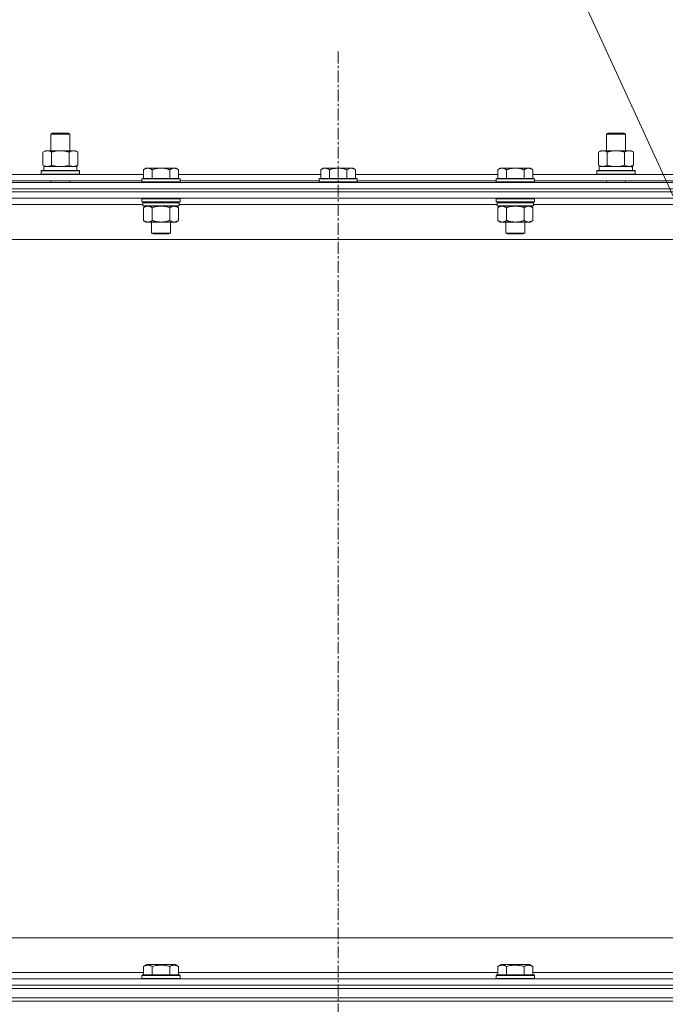
# Model space of a CAD drawing. Units: millimetres. Extents: x 0 to 24418, y -6 to 16800.
# Drawn here: x 19357 to 19764, y 14383 to 15004 of the extents above; entities that cross this region are included whole.
import ezdxf

# ---------------------------------------------------------------- set-up
doc = ezdxf.new("R2010")
doc.units = ezdxf.units.MM
doc.linetypes.add('K5LT_AXLED', pattern=[12, 7.5, -1.5, 1.5, -1.5])
doc.linetypes.add('K5LT_THIN', pattern=[0])
for name, color, linetype, true_color in [('FOR', 7, 'Continuous', 0xffffff), ('OSI', 2, 'Continuous', 0xffff00), ('R', 1, 'Continuous', 0xff0000), ('WELDING', 7, 'Continuous', 0xffffff)]:
    doc.layers.add(name, color=color, linetype=linetype, true_color=true_color)

msp = doc.modelspace()

# ---------------------------------------------------------------- linework, layer by layer
at = {"layer": 'FOR', "color": 7, "linetype": 'K5LT_THIN', "lineweight": 18}
msp.add_line((19374.8, 15752.07), (19968.54, 14457.9), dxfattribs=at)
at = {"layer": 'OSI', "color": 30, "linetype": 'K5LT_AXLED', "lineweight": 18, "true_color": 0xff8000}
msp.add_line((19558, 14983.98), (19558, 8420.48), dxfattribs=at)
at = {"layer": 'R', "color": 7, "linetype": 'K5LT_THIN', "lineweight": 18}
for p, q in [((19377, 14931.91), (19378, 14932.48)), ((19377, 14931.91), (19389, 14931.91)), ((19377, 14921.48), (19377, 14931.91)), ((19378, 14932.48), (19388, 14932.48)), ((19389, 14931.91), (19388, 14932.48)), ((19389, 14921.48), (19389, 14931.91)), ((19727, 14931.91), (19728, 14932.48)), ((19727, 14931.91), (19739, 14931.91)), ((19727, 14921.48), (19727, 14931.91)), ((19728, 14932.48), (19738, 14932.48)), ((19739, 14931.91), (19738, 14932.48)), ((19739, 14921.48), (19739, 14931.91)), ((19372.03, 14920.64), (19373.5, 14921.48)), ((19372.03, 14912.33), (19372.03, 14920.64)), ((19373.5, 14921.48), (19383, 14921.48)), ((19377.51, 14912.33), (19377.51, 14920.64)), ((19383, 14921.48), (19392.5, 14921.48)), ((19388.48, 14912.33), (19388.48, 14920.64)), ((19393.97, 14920.64), (19392.5, 14921.48)), ((19393.97, 14912.33), (19393.97, 14920.64)), ((19722.03, 14920.64), (19723.5, 14921.48)), ((19722.03, 14912.33), (19722.03, 14920.64)), ((19723.5, 14921.48), (19733, 14921.48)), ((19727.51, 14912.33), (19727.51, 14920.64)), ((19733, 14921.48), (19742.5, 14921.48)), ((19738.48, 14912.33), (19738.48, 14920.64)), ((19743.97, 14920.64), (19742.5, 14921.48)), ((19743.97, 14912.33), (19743.97, 14920.64)), ((19372.03, 14912.33), (19373.5, 14911.48)), ((19393.97, 14912.33), (19392.5, 14911.48)), ((19722.03, 14912.33), (19723.5, 14911.48)), ((19743.97, 14912.33), (19742.5, 14911.48)), ((19302.5, 14906.48), (19435.4, 14906.48)), ((19371, 14908.68), (19371.17, 14908.98)), ((19371, 14906.78), (19371, 14908.68)), ((19371, 14908.68), (19395, 14908.68)), ((19371, 14906.78), (19371.17, 14906.48)), ((19371, 14906.78), (19395, 14906.78)), ((19371.17, 14908.98), (19394.82, 14908.98)), ((19372.5, 14911.48), (19393.24, 14911.48)), ((19372.5, 14908.98), (19372.5, 14911.48)), ((19393.45, 14911.48), (19393.24, 14911.48)), ((19393.45, 14911.48), (19393.37, 14910.11)), ((19395, 14908.68), (19394.82, 14908.98)), ((19395, 14906.78), (19394.82, 14906.48)), ((19395, 14906.78), (19395, 14908.68)), ((19436.87, 14910.48), (19435.4, 14909.48)), ((19435.4, 14903.98), (19435.4, 14909.48)), ((19436.87, 14910.48), (19438.15, 14910.48)), ((19438.15, 14910.48), (19446.4, 14910.48)), ((19440.9, 14903.98), (19440.9, 14909.48)), ((19446.4, 14910.48), (19454.65, 14910.48)), ((19451.9, 14903.98), (19451.9, 14909.48)), ((19454.65, 14910.48), (19455.92, 14910.48)), ((19455.92, 14910.48), (19457.4, 14909.48)), ((19457.4, 14903.98), (19457.4, 14909.48)), ((19457.4, 14906.48), (19547, 14906.48)), ((19548.47, 14910.48), (19547, 14909.48)), ((19547, 14903.98), (19547, 14909.48)), ((19548.47, 14910.48), (19549.75, 14910.48)), ((19549.75, 14910.48), (19558, 14910.48)), ((19552.5, 14903.98), (19552.5, 14909.48)), ((19558, 14910.48), (19566.25, 14910.48)), ((19563.5, 14903.98), (19563.5, 14909.48)), ((19566.25, 14910.48), (19567.52, 14910.48)), ((19567.52, 14910.48), (19569, 14909.48)), ((19569, 14903.98), (19569, 14909.48)), ((19569, 14906.48), (19658.6, 14906.48)), ((19660.07, 14910.48), (19658.6, 14909.48)), ((19658.6, 14903.98), (19658.6, 14909.48)), ((19660.07, 14910.48), (19661.35, 14910.48)), ((19661.35, 14910.48), (19669.6, 14910.48)), ((19664.1, 14903.98), (19664.1, 14909.48)), ((19669.6, 14910.48), (19677.85, 14910.48)), ((19675.1, 14903.98), (19675.1, 14909.48)), ((19677.85, 14910.48), (19679.12, 14910.48)), ((19679.12, 14910.48), (19680.6, 14909.48)), ((19680.6, 14903.98), (19680.6, 14909.48)), ((19680.6, 14906.48), (19813.5, 14906.48)), ((19721, 14908.68), (19721.17, 14908.98)), ((19721, 14906.78), (19721, 14908.68)), ((19721, 14908.68), (19745, 14908.68)), ((19721, 14906.78), (19721.17, 14906.48)), ((19721, 14906.78), (19745, 14906.78)), ((19721.17, 14908.98), (19744.82, 14908.98)), ((19722.5, 14911.48), (19743.24, 14911.48)), ((19722.5, 14908.98), (19722.5, 14911.48)), ((19743.45, 14911.48), (19743.24, 14911.48)), ((19743.45, 14911.48), (19743.37, 14910.11)), ((19745, 14908.68), (19744.82, 14908.98)), ((19745, 14906.78), (19744.82, 14906.48)), ((19745, 14906.78), (19745, 14908.68)), ((18896, 14901.48), (20220, 14901.48)), ((19303.5, 14902.48), (19434.4, 14902.48)), ((19377, 14901.48), (19377, 14902.48)), ((19389, 14901.48), (19389, 14902.48)), ((19434.7, 14903.98), (19434.4, 14903.68)), ((19434.4, 14901.78), (19434.4, 14903.68)), ((19434.4, 14903.68), (19446.4, 14903.68)), ((19434.4, 14901.78), (19434.7, 14901.48)), ((19434.4, 14901.78), (19446.4, 14901.78)), ((19434.7, 14903.98), (19446.4, 14903.98)), ((19446.4, 14903.98), (19458.1, 14903.98)), ((19446.4, 14903.68), (19458.4, 14903.68)), ((19446.4, 14901.78), (19458.4, 14901.78)), ((19458.1, 14903.98), (19458.4, 14903.68)), ((19458.4, 14901.78), (19458.1, 14901.48)), ((19458.4, 14901.78), (19458.4, 14903.68)), ((19458.4, 14902.48), (19546, 14902.48)), ((19546.3, 14903.98), (19546, 14903.68)), ((19546, 14901.78), (19546, 14903.68)), ((19546, 14903.68), (19558, 14903.68)), ((19546, 14901.78), (19546.3, 14901.48)), ((19546, 14901.78), (19558, 14901.78)), ((19546.3, 14903.98), (19558, 14903.98)), ((19558, 14903.98), (19569.7, 14903.98)), ((19558, 14903.68), (19570, 14903.68)), ((19558, 14901.78), (19570, 14901.78)), ((19569.7, 14903.98), (19570, 14903.68)), ((19570, 14901.78), (19569.7, 14901.48)), ((19570, 14901.78), (19570, 14903.68)), ((19570, 14902.48), (19657.6, 14902.48)), ((19657.9, 14903.98), (19657.6, 14903.68)), ((19657.6, 14901.78), (19657.6, 14903.68)), ((19657.6, 14903.68), (19669.6, 14903.68)), ((19657.6, 14901.78), (19657.9, 14901.48)), ((19657.6, 14901.78), (19669.6, 14901.78)), ((19657.9, 14903.98), (19669.6, 14903.98)), ((19669.6, 14903.98), (19681.3, 14903.98)), ((19669.6, 14903.68), (19681.6, 14903.68)), ((19669.6, 14901.78), (19681.6, 14901.78)), ((19681.3, 14903.98), (19681.6, 14903.68)), ((19681.6, 14901.78), (19681.3, 14901.48)), ((19681.6, 14901.78), (19681.6, 14903.68)), ((19681.6, 14902.48), (19812.5, 14902.48)), ((19727, 14901.48), (19727, 14902.48)), ((19739, 14901.48), (19739, 14902.48)), ((20220, 14897.48), (18896, 14897.48)), ((18896, 14897.48), (20220, 14897.48)), ((20220, 14895.48), (18896, 14895.48)), ((20220, 14895.48), (18896, 14895.48)), ((20220, 14891.48), (18896, 14891.48)), ((19435, 14887.48), (19234.6, 14887.48)), ((19434.7, 14891.48), (19434.4, 14891.18)), ((19434.4, 14889.28), (19434.4, 14891.18)), ((19434.4, 14891.18), (19446.4, 14891.18)), ((19434.4, 14889.28), (19434.7, 14888.98)), ((19434.4, 14889.28), (19446.4, 14889.28)), ((19434.7, 14888.98), (19446.4, 14888.98)), ((19435.3, 14888.98), (19435, 14888.68)), ((19435, 14886.78), (19435, 14888.68)), ((19435, 14888.68), (19457.8, 14888.68)), ((19446.4, 14891.18), (19458.4, 14891.18)), ((19446.4, 14889.28), (19458.4, 14889.28)), ((19446.4, 14888.98), (19458.1, 14888.98)), ((19457.5, 14888.98), (19457.8, 14888.68)), ((19457.8, 14886.78), (19457.8, 14888.68)), ((19658.2, 14887.48), (19457.8, 14887.48)), ((19458.1, 14891.48), (19458.4, 14891.18)), ((19458.4, 14889.28), (19458.1, 14888.98)), ((19458.4, 14889.28), (19458.4, 14891.18)), ((19657.9, 14891.48), (19657.6, 14891.18)), ((19657.6, 14889.28), (19657.6, 14891.18)), ((19657.6, 14891.18), (19669.6, 14891.18)), ((19657.6, 14889.28), (19657.9, 14888.98)), ((19657.6, 14889.28), (19669.6, 14889.28)), ((19657.9, 14888.98), (19669.6, 14888.98)), ((19658.5, 14888.98), (19658.2, 14888.68)), ((19658.2, 14886.78), (19658.2, 14888.68)), ((19658.2, 14888.68), (19681, 14888.68)), ((19669.6, 14891.18), (19681.6, 14891.18)), ((19669.6, 14889.28), (19681.6, 14889.28)), ((19669.6, 14888.98), (19681.3, 14888.98)), ((19680.7, 14888.98), (19681, 14888.68)), ((19681, 14886.78), (19681, 14888.68)), ((19881.4, 14887.48), (19681, 14887.48)), ((19681.3, 14891.48), (19681.6, 14891.18)), ((19681.6, 14889.28), (19681.3, 14888.98)), ((19681.6, 14889.28), (19681.6, 14891.18)), ((19435, 14886.78), (19435.3, 14886.48)), ((19435, 14886.78), (19457.8, 14886.78)), ((19435.3, 14886.48), (19457.5, 14886.48)), ((19436.87, 14886.48), (19435.4, 14885.48)), ((19435.4, 14885.48), (19435.4, 14877.48)), ((19440.9, 14885.48), (19440.9, 14877.48)), ((19451.9, 14885.48), (19451.9, 14877.48)), ((19455.92, 14886.48), (19457.4, 14885.48)), ((19457.4, 14885.48), (19457.4, 14877.48)), ((19457.8, 14886.78), (19457.5, 14886.48)), ((19658.2, 14886.78), (19658.5, 14886.48)), ((19658.2, 14886.78), (19681, 14886.78)), ((19658.5, 14886.48), (19680.7, 14886.48)), ((19660.07, 14886.48), (19658.6, 14885.48)), ((19658.6, 14885.48), (19658.6, 14877.48)), ((19664.1, 14885.48), (19664.1, 14877.48)), ((19675.1, 14885.48), (19675.1, 14877.48)), ((19679.12, 14886.48), (19680.6, 14885.48)), ((19680.6, 14885.48), (19680.6, 14877.48)), ((19681, 14886.78), (19680.7, 14886.48)), ((19436.87, 14876.48), (19435.4, 14877.48)), ((19438.15, 14876.48), (19436.87, 14876.48)), ((19446.4, 14876.48), (19438.15, 14876.48)), ((19440.4, 14869.56), (19440.4, 14876.48)), ((19454.65, 14876.48), (19446.4, 14876.48)), ((19452.4, 14869.56), (19452.4, 14876.48)), ((19455.92, 14876.48), (19454.65, 14876.48)), ((19455.92, 14876.48), (19457.4, 14877.48)), ((19660.07, 14876.48), (19658.6, 14877.48)), ((19661.35, 14876.48), (19660.07, 14876.48)), ((19669.6, 14876.48), (19661.35, 14876.48)), ((19663.6, 14869.56), (19663.6, 14876.48)), ((19677.85, 14876.48), (19669.6, 14876.48)), ((19675.6, 14869.56), (19675.6, 14876.48)), ((19679.12, 14876.48), (19677.85, 14876.48)), ((19679.12, 14876.48), (19680.6, 14877.48)), ((19441.4, 14868.98), (19440.4, 14869.56)), ((19440.4, 14869.56), (19446.4, 14869.56)), ((19441.4, 14868.98), (19446.4, 14868.98)), ((19446.4, 14869.56), (19452.4, 14869.56)), ((19446.4, 14868.98), (19451.4, 14868.98)), ((19451.4, 14868.98), (19452.4, 14869.56)), ((19664.6, 14868.98), (19663.6, 14869.56)), ((19663.6, 14869.56), (19669.6, 14869.56)), ((19664.6, 14868.98), (19669.6, 14868.98)), ((19669.6, 14869.56), (19675.6, 14869.56)), ((19669.6, 14868.98), (19674.6, 14868.98)), ((19674.6, 14868.98), (19675.6, 14869.56)), ((20173, 14865.48), (18943, 14865.48)), ((19168, 14425.48), (19963, 14425.48)), ((19234.17, 14403.48), (19435.43, 14403.48)), ((19435.43, 14407.33), (19437.42, 14408.48)), ((19435.43, 14407.33), (19435.43, 14401.98)), ((19454.17, 14408.48), (19437.42, 14408.48)), ((19440.91, 14407.33), (19440.91, 14401.98)), ((19451.88, 14407.33), (19451.88, 14401.98)), ((19455.37, 14408.48), (19454.17, 14408.48)), ((19457.37, 14407.33), (19455.37, 14408.48)), ((19457.37, 14407.33), (19457.37, 14401.98)), ((19457.37, 14403.48), (19658.63, 14403.48)), ((19658.63, 14407.33), (19660.62, 14408.48)), ((19658.63, 14407.33), (19658.63, 14401.98)), ((19677.37, 14408.48), (19660.62, 14408.48)), ((19664.11, 14407.33), (19664.11, 14401.98)), ((19675.08, 14407.33), (19675.08, 14401.98)), ((19678.57, 14408.48), (19677.37, 14408.48)), ((19680.57, 14407.33), (19678.57, 14408.48)), ((19680.57, 14407.33), (19680.57, 14401.98)), ((19680.57, 14403.48), (19881.83, 14403.48)), ((18896, 14399.48), (20220, 14399.48)), ((19434.4, 14401.68), (19434.57, 14401.98)), ((19434.4, 14401.68), (19434.4, 14399.78)), ((19456.79, 14401.68), (19434.4, 14401.68)), ((19434.4, 14399.78), (19434.57, 14399.48)), ((19456.79, 14399.78), (19434.4, 14399.78)), ((19456.64, 14401.98), (19434.57, 14401.98)), ((19458.22, 14401.98), (19456.64, 14401.98)), ((19458.4, 14401.68), (19456.79, 14401.68)), ((19458.4, 14399.78), (19456.79, 14399.78)), ((19458.4, 14401.68), (19458.22, 14401.98)), ((19458.4, 14399.78), (19458.22, 14399.48)), ((19458.4, 14401.68), (19458.4, 14399.78)), ((19657.6, 14401.68), (19657.77, 14401.98)), ((19657.6, 14401.68), (19657.6, 14399.78)), ((19679.99, 14401.68), (19657.6, 14401.68)), ((19657.6, 14399.78), (19657.77, 14399.48)), ((19679.99, 14399.78), (19657.6, 14399.78)), ((19679.84, 14401.98), (19657.77, 14401.98)), ((19681.42, 14401.98), (19679.84, 14401.98)), ((19681.6, 14401.68), (19679.99, 14401.68)), ((19681.6, 14399.78), (19679.99, 14399.78)), ((19681.6, 14401.68), (19681.42, 14401.98)), ((19681.6, 14399.78), (19681.42, 14399.48)), ((19681.6, 14401.68), (19681.6, 14399.78)), ((18896, 14395.48), (20220, 14395.48)), ((20220, 14395.48), (18896, 14395.48)), ((20220, 14393.48), (18896, 14393.48)), ((18896, 14393.48), (20220, 14393.48)), ((18896, 14387.48), (20220, 14387.48)), ((20220, 14387.48), (18896, 14387.48)), ((20220, 14385.48), (18896, 14385.48)), ((20220, 14385.48), (18896, 14385.48))]:
    msp.add_line(p, q, dxfattribs=at)
for centre in [(19383, 14906.56), (19733, 14906.56)]:
    msp.add_ellipse(centre, major_axis=(0, 22.52), ratio=0.466308, start_param=-1.46277, end_param=-1.350168, dxfattribs=at)
at = {"layer": 'WELDING', "color": 7, "linetype": 'K5LT_THIN', "lineweight": 18}
for p, q in [((19377.51, 14912.33), (19379.31, 14911.88)), ((19386.68, 14911.88), (19388.48, 14912.33)), ((19727.51, 14912.33), (19729.31, 14911.88)), ((19736.68, 14911.88), (19738.48, 14912.33)), ((19379.31, 14911.88), (19381.14, 14911.59)), ((19381.14, 14911.59), (19383, 14911.48)), ((19383, 14911.48), (19384.85, 14911.59)), ((19384.85, 14911.59), (19386.68, 14911.88)), ((19729.31, 14911.88), (19731.14, 14911.59)), ((19731.14, 14911.59), (19733, 14911.48)), ((19733, 14911.48), (19734.85, 14911.59)), ((19734.85, 14911.59), (19736.68, 14911.88)), ((19440.9, 14885.48), (19442.69, 14886.01)), ((19442.69, 14886.01), (19444.53, 14886.36)), ((19444.53, 14886.36), (19446.4, 14886.48)), ((19446.4, 14886.48), (19448.26, 14886.36)), ((19448.26, 14886.36), (19450.1, 14886.01)), ((19450.1, 14886.01), (19451.9, 14885.48)), ((19664.1, 14885.48), (19665.89, 14886.01)), ((19665.89, 14886.01), (19667.73, 14886.36)), ((19667.73, 14886.36), (19669.6, 14886.48)), ((19669.6, 14886.48), (19671.46, 14886.36)), ((19671.46, 14886.36), (19673.3, 14886.01)), ((19673.3, 14886.01), (19675.1, 14885.48))]:
    msp.add_line(p, q, dxfattribs=at)
for points, knots in [([(19377.51, 14920.64), (19377.19, 14920.82), (19376.72, 14921.06), (19376.14, 14921.26), (19375.8, 14921.36), (19375.5, 14921.42), (19375.16, 14921.47), (19374.8, 14921.49), (19374.45, 14921.48), (19374.14, 14921.44), (19373.8, 14921.38), (19373.36, 14921.26), (19372.75, 14921.02), (19372.28, 14920.78), (19372.03, 14920.64)], [0, 0, 0, 0, 2.72415, 3.912285, 4.716446, 5.530362, 6.353984, 7.500189, 8.40607, 9.211142, 9.998759, 11.128707, 12.847273, 15, 15, 15, 15]), ([(19383, 14921.48), (19382.82, 14921.48), (19382.45, 14921.48), (19381.9, 14921.45), (19381.34, 14921.4), (19380.86, 14921.35), (19380.5, 14921.3), (19380.27, 14921.26), (19380.09, 14921.23), (19379.92, 14921.2), (19379.75, 14921.17), (19379.58, 14921.14), (19379.38, 14921.1), (19379.17, 14921.06), (19378.85, 14920.99), (19378.53, 14920.91), (19378.22, 14920.83), (19377.98, 14920.77), (19377.75, 14920.7), (19377.59, 14920.66), (19377.51, 14920.64)], [0, 0, 0, 0, 0.426692, 0.853385, 1.280077, 1.70677, 1.976977, 2.112081, 2.247185, 2.382289, 2.517392, 2.652496, 2.7876, 2.975699, 3.163798, 3.539996, 3.728096, 3.916195, 4.104294, 4.292393, 4.292393, 4.292393, 4.292393]), ([(19388.48, 14920.64), (19388.42, 14920.65), (19388.3, 14920.69), (19388.11, 14920.74), (19387.93, 14920.79), (19387.68, 14920.85), (19387.37, 14920.93), (19387.03, 14921.01), (19386.73, 14921.08), (19386.45, 14921.13), (19386.22, 14921.18), (19386.03, 14921.21), (19385.82, 14921.25), (19385.54, 14921.29), (19385.18, 14921.34), (19384.81, 14921.39), (19384.32, 14921.43), (19383.84, 14921.47), (19383.36, 14921.48), (19383.12, 14921.48), (19383, 14921.48)], [0, 0, 0, 0, 0.14736, 0.294719, 0.442079, 0.589439, 0.884158, 1.178877, 1.396237, 1.613598, 1.830958, 1.939638, 2.048318, 2.328827, 2.609337, 2.889846, 3.170356, 3.731374, 4.011884, 4.292393, 4.292393, 4.292393, 4.292393]), ([(19393.97, 14920.64), (19393.64, 14920.82), (19393.17, 14921.06), (19392.6, 14921.26), (19392.25, 14921.36), (19391.95, 14921.42), (19391.61, 14921.47), (19391.25, 14921.49), (19390.9, 14921.48), (19390.59, 14921.44), (19390.26, 14921.38), (19389.81, 14921.26), (19389.2, 14921.02), (19388.74, 14920.78), (19388.48, 14920.64)], [0, 0, 0, 0, 2.72415, 3.912285, 4.716446, 5.530362, 6.353984, 7.500189, 8.40607, 9.211142, 9.998759, 11.128707, 12.847273, 15, 15, 15, 15]), ([(19727.51, 14920.64), (19727.19, 14920.82), (19726.72, 14921.06), (19726.14, 14921.26), (19725.8, 14921.36), (19725.5, 14921.42), (19725.16, 14921.47), (19724.8, 14921.49), (19724.45, 14921.48), (19724.14, 14921.44), (19723.8, 14921.38), (19723.36, 14921.26), (19722.75, 14921.02), (19722.28, 14920.78), (19722.03, 14920.64)], [0, 0, 0, 0, 2.72415, 3.912285, 4.716446, 5.530362, 6.353984, 7.500189, 8.40607, 9.211142, 9.998759, 11.128707, 12.847273, 15, 15, 15, 15]), ([(19733, 14921.48), (19732.82, 14921.48), (19732.45, 14921.48), (19731.9, 14921.45), (19731.34, 14921.4), (19730.86, 14921.35), (19730.5, 14921.3), (19730.27, 14921.26), (19730.09, 14921.23), (19729.92, 14921.2), (19729.75, 14921.17), (19729.58, 14921.14), (19729.38, 14921.1), (19729.17, 14921.06), (19728.85, 14920.99), (19728.53, 14920.91), (19728.22, 14920.83), (19727.98, 14920.77), (19727.75, 14920.7), (19727.59, 14920.66), (19727.51, 14920.64)], [0, 0, 0, 0, 0.426692, 0.853385, 1.280077, 1.70677, 1.976977, 2.112081, 2.247185, 2.382289, 2.517392, 2.652496, 2.7876, 2.975699, 3.163798, 3.539996, 3.728096, 3.916195, 4.104294, 4.292393, 4.292393, 4.292393, 4.292393]), ([(19738.48, 14920.64), (19738.42, 14920.65), (19738.3, 14920.69), (19738.11, 14920.74), (19737.93, 14920.79), (19737.68, 14920.85), (19737.37, 14920.93), (19737.03, 14921.01), (19736.73, 14921.08), (19736.45, 14921.13), (19736.22, 14921.18), (19736.03, 14921.21), (19735.82, 14921.25), (19735.54, 14921.29), (19735.18, 14921.34), (19734.81, 14921.39), (19734.32, 14921.43), (19733.84, 14921.47), (19733.36, 14921.48), (19733.12, 14921.48), (19733, 14921.48)], [0, 0, 0, 0, 0.14736, 0.294719, 0.442079, 0.589439, 0.884158, 1.178877, 1.396237, 1.613598, 1.830958, 1.939638, 2.048318, 2.328827, 2.609337, 2.889846, 3.170356, 3.731374, 4.011884, 4.292393, 4.292393, 4.292393, 4.292393]), ([(19743.97, 14920.64), (19743.64, 14920.82), (19743.17, 14921.06), (19742.6, 14921.26), (19742.25, 14921.36), (19741.95, 14921.42), (19741.61, 14921.47), (19741.25, 14921.49), (19740.9, 14921.48), (19740.59, 14921.44), (19740.26, 14921.38), (19739.81, 14921.26), (19739.2, 14921.02), (19738.74, 14920.78), (19738.48, 14920.64)], [0, 0, 0, 0, 2.72415, 3.912285, 4.716446, 5.530362, 6.353984, 7.500189, 8.40607, 9.211142, 9.998759, 11.128707, 12.847273, 15, 15, 15, 15]), ([(19372.03, 14912.33), (19372.31, 14912.17), (19372.75, 14911.94), (19373.31, 14911.73), (19373.7, 14911.62), (19374.06, 14911.54), (19374.41, 14911.49), (19374.65, 14911.48), (19374.77, 14911.48)], [0, 0, 0, 0, 2.905563, 4.375924, 5.511195, 6.679161, 7.850161, 9, 9, 9, 9]), ([(19374.77, 14911.48), (19374.89, 14911.48), (19375.14, 14911.5), (19375.52, 14911.55), (19375.88, 14911.63), (19376.34, 14911.77), (19376.89, 14911.99), (19377.31, 14912.22), (19377.51, 14912.33)], [0, 0, 0, 0, 1.192024, 2.404251, 3.60809, 4.765234, 6.955738, 9, 9, 9, 9]), ([(19388.48, 14912.33), (19388.77, 14912.17), (19389.21, 14911.94), (19389.77, 14911.73), (19390.15, 14911.62), (19390.51, 14911.54), (19390.87, 14911.49), (19391.11, 14911.48), (19391.22, 14911.48)], [0, 0, 0, 0, 2.905563, 4.375924, 5.511195, 6.679161, 7.850161, 9, 9, 9, 9]), ([(19391.22, 14911.48), (19391.35, 14911.48), (19391.6, 14911.5), (19391.97, 14911.55), (19392.34, 14911.63), (19392.8, 14911.77), (19393.34, 14911.99), (19393.76, 14912.22), (19393.97, 14912.33)], [0, 0, 0, 0, 1.192024, 2.404251, 3.60809, 4.765234, 6.955738, 9, 9, 9, 9]), ([(19722.03, 14912.33), (19722.31, 14912.17), (19722.75, 14911.94), (19723.31, 14911.73), (19723.7, 14911.62), (19724.06, 14911.54), (19724.41, 14911.49), (19724.65, 14911.48), (19724.77, 14911.48)], [0, 0, 0, 0, 2.905563, 4.375924, 5.511195, 6.679161, 7.850161, 9, 9, 9, 9]), ([(19724.77, 14911.48), (19724.89, 14911.48), (19725.14, 14911.5), (19725.52, 14911.55), (19725.88, 14911.63), (19726.34, 14911.77), (19726.89, 14911.99), (19727.31, 14912.22), (19727.51, 14912.33)], [0, 0, 0, 0, 1.192024, 2.404251, 3.60809, 4.765234, 6.955738, 9, 9, 9, 9]), ([(19738.48, 14912.33), (19738.77, 14912.17), (19739.21, 14911.94), (19739.77, 14911.73), (19740.15, 14911.62), (19740.51, 14911.54), (19740.87, 14911.49), (19741.11, 14911.48), (19741.22, 14911.48)], [0, 0, 0, 0, 2.905563, 4.375924, 5.511195, 6.679161, 7.850161, 9, 9, 9, 9]), ([(19741.22, 14911.48), (19741.35, 14911.48), (19741.6, 14911.5), (19741.97, 14911.55), (19742.34, 14911.63), (19742.8, 14911.77), (19743.34, 14911.99), (19743.76, 14912.22), (19743.97, 14912.33)], [0, 0, 0, 0, 1.192024, 2.404251, 3.60809, 4.765234, 6.955738, 9, 9, 9, 9]), ([(19435.4, 14909.48), (19435.58, 14909.61), (19435.86, 14909.79), (19436.33, 14910.04), (19436.74, 14910.22), (19437.21, 14910.37), (19437.6, 14910.45), (19437.92, 14910.48), (19438.09, 14910.48), (19438.15, 14910.48)], [0, 0, 0, 0, 2.066603, 3.173746, 5.147824, 6.604769, 8.158967, 9.382212, 10, 10, 10, 10]), ([(19438.15, 14910.48), (19438.27, 14910.48), (19438.52, 14910.47), (19438.92, 14910.41), (19439.36, 14910.29), (19439.78, 14910.12), (19440.3, 14909.86), (19440.66, 14909.65), (19440.9, 14909.48)], [0, 0, 0, 0, 1.223859, 2.39982, 3.845706, 5.448847, 6.557806, 9, 9, 9, 9]), ([(19440.9, 14909.48), (19440.98, 14909.51), (19441.19, 14909.58), (19441.65, 14909.73), (19442.41, 14909.95), (19443.28, 14910.16), (19444.12, 14910.31), (19444.84, 14910.4), (19445.6, 14910.47), (19446.13, 14910.48), (19446.4, 14910.48)], [0, 0, 0, 0, 1.170005, 3.120015, 6.630031, 12.279253, 15.436318, 18.593383, 22.296691, 26, 26, 26, 26]), ([(19446.4, 14910.48), (19446.65, 14910.48), (19447.16, 14910.47), (19447.87, 14910.41), (19448.53, 14910.33), (19449.39, 14910.18), (19450.28, 14909.98), (19451.19, 14909.72), (19451.66, 14909.56), (19451.9, 14909.48)], [0, 0, 0, 0, 3.52154, 7.04308, 9.904366, 12.765651, 19.140348, 22.570174, 26, 26, 26, 26]), ([(19451.9, 14909.48), (19452.08, 14909.61), (19452.36, 14909.79), (19452.83, 14910.04), (19453.24, 14910.22), (19453.71, 14910.37), (19454.1, 14910.45), (19454.42, 14910.48), (19454.59, 14910.48), (19454.65, 14910.48)], [0, 0, 0, 0, 2.066603, 3.173746, 5.147824, 6.604769, 8.158967, 9.382212, 10, 10, 10, 10]), ([(19454.65, 14910.48), (19454.77, 14910.48), (19455.02, 14910.47), (19455.42, 14910.41), (19455.86, 14910.29), (19456.28, 14910.12), (19456.8, 14909.86), (19457.16, 14909.65), (19457.4, 14909.48)], [0, 0, 0, 0, 1.223859, 2.39982, 3.845706, 5.448847, 6.557806, 9, 9, 9, 9]), ([(19547, 14909.48), (19547.18, 14909.61), (19547.46, 14909.79), (19547.93, 14910.04), (19548.34, 14910.22), (19548.81, 14910.37), (19549.2, 14910.45), (19549.52, 14910.48), (19549.69, 14910.48), (19549.75, 14910.48)], [0, 0, 0, 0, 2.066603, 3.173746, 5.147824, 6.604769, 8.158967, 9.382212, 10, 10, 10, 10]), ([(19549.75, 14910.48), (19549.87, 14910.48), (19550.12, 14910.47), (19550.52, 14910.41), (19550.96, 14910.29), (19551.38, 14910.12), (19551.9, 14909.86), (19552.26, 14909.65), (19552.5, 14909.48)], [0, 0, 0, 0, 1.223859, 2.39982, 3.845706, 5.448847, 6.557806, 9, 9, 9, 9]), ([(19552.5, 14909.48), (19552.58, 14909.51), (19552.79, 14909.58), (19553.25, 14909.73), (19554.01, 14909.95), (19554.88, 14910.16), (19555.72, 14910.31), (19556.44, 14910.4), (19557.2, 14910.47), (19557.73, 14910.48), (19558, 14910.48)], [0, 0, 0, 0, 1.170005, 3.120015, 6.630031, 12.279253, 15.436318, 18.593383, 22.296691, 26, 26, 26, 26]), ([(19558, 14910.48), (19558.25, 14910.48), (19558.76, 14910.47), (19559.47, 14910.41), (19560.13, 14910.33), (19560.99, 14910.18), (19561.88, 14909.98), (19562.79, 14909.72), (19563.26, 14909.56), (19563.5, 14909.48)], [0, 0, 0, 0, 3.52154, 7.04308, 9.904366, 12.765651, 19.140348, 22.570174, 26, 26, 26, 26]), ([(19563.5, 14909.48), (19563.68, 14909.61), (19563.96, 14909.79), (19564.43, 14910.04), (19564.84, 14910.22), (19565.31, 14910.37), (19565.7, 14910.45), (19566.02, 14910.48), (19566.19, 14910.48), (19566.25, 14910.48)], [0, 0, 0, 0, 2.066603, 3.173746, 5.147824, 6.604769, 8.158967, 9.382212, 10, 10, 10, 10]), ([(19566.25, 14910.48), (19566.37, 14910.48), (19566.62, 14910.47), (19567.02, 14910.41), (19567.46, 14910.29), (19567.88, 14910.12), (19568.4, 14909.86), (19568.76, 14909.65), (19569, 14909.48)], [0, 0, 0, 0, 1.223859, 2.39982, 3.845706, 5.448847, 6.557806, 9, 9, 9, 9]), ([(19658.6, 14909.48), (19658.78, 14909.61), (19659.06, 14909.79), (19659.53, 14910.04), (19659.94, 14910.22), (19660.41, 14910.37), (19660.8, 14910.45), (19661.12, 14910.48), (19661.29, 14910.48), (19661.35, 14910.48)], [0, 0, 0, 0, 2.066603, 3.173746, 5.147824, 6.604769, 8.158967, 9.382212, 10, 10, 10, 10]), ([(19661.35, 14910.48), (19661.47, 14910.48), (19661.72, 14910.47), (19662.12, 14910.41), (19662.56, 14910.29), (19662.98, 14910.12), (19663.5, 14909.86), (19663.86, 14909.65), (19664.1, 14909.48)], [0, 0, 0, 0, 1.223859, 2.39982, 3.845706, 5.448847, 6.557806, 9, 9, 9, 9]), ([(19664.1, 14909.48), (19664.18, 14909.51), (19664.39, 14909.58), (19664.85, 14909.73), (19665.61, 14909.95), (19666.48, 14910.16), (19667.32, 14910.31), (19668.04, 14910.4), (19668.8, 14910.47), (19669.33, 14910.48), (19669.6, 14910.48)], [0, 0, 0, 0, 1.170005, 3.120015, 6.630031, 12.279253, 15.436318, 18.593383, 22.296691, 26, 26, 26, 26]), ([(19669.6, 14910.48), (19669.85, 14910.48), (19670.36, 14910.47), (19671.07, 14910.41), (19671.73, 14910.33), (19672.59, 14910.18), (19673.48, 14909.98), (19674.39, 14909.72), (19674.86, 14909.56), (19675.1, 14909.48)], [0, 0, 0, 0, 3.52154, 7.04308, 9.904366, 12.765651, 19.140348, 22.570174, 26, 26, 26, 26]), ([(19675.1, 14909.48), (19675.28, 14909.61), (19675.56, 14909.79), (19676.03, 14910.04), (19676.44, 14910.22), (19676.91, 14910.37), (19677.3, 14910.45), (19677.62, 14910.48), (19677.79, 14910.48), (19677.85, 14910.48)], [0, 0, 0, 0, 2.066603, 3.173746, 5.147824, 6.604769, 8.158967, 9.382212, 10, 10, 10, 10]), ([(19677.85, 14910.48), (19677.97, 14910.48), (19678.22, 14910.47), (19678.62, 14910.41), (19679.06, 14910.29), (19679.48, 14910.12), (19680, 14909.86), (19680.36, 14909.65), (19680.6, 14909.48)], [0, 0, 0, 0, 1.223859, 2.39982, 3.845706, 5.448847, 6.557806, 9, 9, 9, 9]), ([(19435.4, 14885.48), (19435.58, 14885.61), (19435.86, 14885.79), (19436.33, 14886.04), (19436.74, 14886.22), (19437.21, 14886.37), (19437.6, 14886.45), (19437.92, 14886.48), (19438.09, 14886.48), (19438.15, 14886.48)], [0, 0, 0, 0, 2.066603, 3.173746, 5.147824, 6.604769, 8.158967, 9.382212, 10, 10, 10, 10]), ([(19438.15, 14886.48), (19438.27, 14886.48), (19438.52, 14886.47), (19438.92, 14886.41), (19439.36, 14886.29), (19439.78, 14886.12), (19440.3, 14885.86), (19440.66, 14885.65), (19440.9, 14885.48)], [0, 0, 0, 0, 1.223859, 2.39982, 3.845706, 5.448847, 6.557806, 9, 9, 9, 9]), ([(19451.9, 14885.48), (19452.08, 14885.61), (19452.36, 14885.79), (19452.83, 14886.04), (19453.24, 14886.22), (19453.71, 14886.37), (19454.1, 14886.45), (19454.42, 14886.48), (19454.59, 14886.48), (19454.65, 14886.48)], [0, 0, 0, 0, 2.066603, 3.173746, 5.147824, 6.604769, 8.158967, 9.382212, 10, 10, 10, 10]), ([(19454.65, 14886.48), (19454.77, 14886.48), (19455.02, 14886.47), (19455.42, 14886.41), (19455.86, 14886.29), (19456.28, 14886.12), (19456.8, 14885.86), (19457.16, 14885.65), (19457.4, 14885.48)], [0, 0, 0, 0, 1.223859, 2.39982, 3.845706, 5.448847, 6.557806, 9, 9, 9, 9]), ([(19658.6, 14885.48), (19658.78, 14885.61), (19659.06, 14885.79), (19659.53, 14886.04), (19659.94, 14886.22), (19660.41, 14886.37), (19660.8, 14886.45), (19661.12, 14886.48), (19661.29, 14886.48), (19661.35, 14886.48)], [0, 0, 0, 0, 2.066603, 3.173746, 5.147824, 6.604769, 8.158967, 9.382212, 10, 10, 10, 10]), ([(19661.35, 14886.48), (19661.47, 14886.48), (19661.72, 14886.47), (19662.12, 14886.41), (19662.56, 14886.29), (19662.98, 14886.12), (19663.5, 14885.86), (19663.86, 14885.65), (19664.1, 14885.48)], [0, 0, 0, 0, 1.223859, 2.39982, 3.845706, 5.448847, 6.557806, 9, 9, 9, 9]), ([(19675.1, 14885.48), (19675.28, 14885.61), (19675.56, 14885.79), (19676.03, 14886.04), (19676.44, 14886.22), (19676.91, 14886.37), (19677.3, 14886.45), (19677.62, 14886.48), (19677.79, 14886.48), (19677.85, 14886.48)], [0, 0, 0, 0, 2.066603, 3.173746, 5.147824, 6.604769, 8.158967, 9.382212, 10, 10, 10, 10]), ([(19677.85, 14886.48), (19677.97, 14886.48), (19678.22, 14886.47), (19678.62, 14886.41), (19679.06, 14886.29), (19679.48, 14886.12), (19680, 14885.86), (19680.36, 14885.65), (19680.6, 14885.48)], [0, 0, 0, 0, 1.223859, 2.39982, 3.845706, 5.448847, 6.557806, 9, 9, 9, 9]), ([(19438.15, 14876.48), (19438.02, 14876.48), (19437.77, 14876.5), (19437.37, 14876.56), (19436.94, 14876.68), (19436.51, 14876.85), (19435.99, 14877.1), (19435.64, 14877.32), (19435.4, 14877.48)], [0, 0, 0, 0, 1.223859, 2.39982, 3.845706, 5.448847, 6.557806, 9, 9, 9, 9]), ([(19440.9, 14877.48), (19440.71, 14877.36), (19440.43, 14877.18), (19439.97, 14876.93), (19439.55, 14876.75), (19439.09, 14876.6), (19438.7, 14876.52), (19438.38, 14876.49), (19438.21, 14876.48), (19438.15, 14876.48)], [0, 0, 0, 0, 2.066603, 3.173746, 5.147824, 6.604769, 8.158967, 9.382212, 10, 10, 10, 10]), ([(19446.4, 14876.48), (19446.26, 14876.48), (19445.98, 14876.49), (19445.57, 14876.51), (19445.16, 14876.54), (19444.62, 14876.59), (19443.96, 14876.69), (19443.03, 14876.87), (19442.19, 14877.08), (19441.44, 14877.31), (19441.08, 14877.42), (19440.9, 14877.48)], [0, 0, 0, 0, 1.619608, 3.239216, 4.858824, 6.478431, 9.606212, 12.733992, 17.553195, 19.776598, 22, 22, 22, 22]), ([(19451.9, 14877.48), (19451.78, 14877.44), (19451.48, 14877.34), (19450.89, 14877.16), (19450.07, 14876.94), (19449.21, 14876.75), (19448.41, 14876.62), (19447.86, 14876.56), (19447.41, 14876.52), (19447.07, 14876.5), (19446.73, 14876.49), (19446.51, 14876.48), (19446.4, 14876.48)], [0, 0, 0, 0, 1.445393, 3.758023, 7.226967, 11.441055, 14.080791, 16.720528, 18.040396, 19.360264, 20.680132, 22, 22, 22, 22]), ([(19454.65, 14876.48), (19454.52, 14876.48), (19454.27, 14876.5), (19453.87, 14876.56), (19453.44, 14876.68), (19453.01, 14876.85), (19452.49, 14877.1), (19452.14, 14877.32), (19451.9, 14877.48)], [0, 0, 0, 0, 1.223859, 2.39982, 3.845706, 5.448847, 6.557806, 9, 9, 9, 9]), ([(19457.4, 14877.48), (19457.21, 14877.36), (19456.93, 14877.18), (19456.47, 14876.93), (19456.05, 14876.75), (19455.59, 14876.6), (19455.2, 14876.52), (19454.88, 14876.49), (19454.71, 14876.48), (19454.65, 14876.48)], [0, 0, 0, 0, 2.066603, 3.173746, 5.147824, 6.604769, 8.158967, 9.382212, 10, 10, 10, 10]), ([(19661.35, 14876.48), (19661.22, 14876.48), (19660.97, 14876.5), (19660.57, 14876.56), (19660.14, 14876.68), (19659.71, 14876.85), (19659.19, 14877.1), (19658.84, 14877.32), (19658.6, 14877.48)], [0, 0, 0, 0, 1.223859, 2.39982, 3.845706, 5.448847, 6.557806, 9, 9, 9, 9]), ([(19664.1, 14877.48), (19663.91, 14877.36), (19663.63, 14877.18), (19663.17, 14876.93), (19662.75, 14876.75), (19662.29, 14876.6), (19661.9, 14876.52), (19661.58, 14876.49), (19661.41, 14876.48), (19661.35, 14876.48)], [0, 0, 0, 0, 2.066603, 3.173746, 5.147824, 6.604769, 8.158967, 9.382212, 10, 10, 10, 10]), ([(19669.6, 14876.48), (19669.46, 14876.48), (19669.18, 14876.49), (19668.77, 14876.51), (19668.36, 14876.54), (19667.82, 14876.59), (19667.16, 14876.69), (19666.23, 14876.87), (19665.39, 14877.08), (19664.64, 14877.31), (19664.28, 14877.42), (19664.1, 14877.48)], [0, 0, 0, 0, 1.619608, 3.239216, 4.858824, 6.478431, 9.606212, 12.733992, 17.553195, 19.776598, 22, 22, 22, 22]), ([(19675.1, 14877.48), (19674.98, 14877.44), (19674.68, 14877.34), (19674.09, 14877.16), (19673.27, 14876.94), (19672.41, 14876.75), (19671.61, 14876.62), (19671.06, 14876.56), (19670.61, 14876.52), (19670.27, 14876.5), (19669.93, 14876.49), (19669.71, 14876.48), (19669.6, 14876.48)], [0, 0, 0, 0, 1.445393, 3.758023, 7.226967, 11.441055, 14.080791, 16.720528, 18.040396, 19.360264, 20.680132, 22, 22, 22, 22]), ([(19677.85, 14876.48), (19677.72, 14876.48), (19677.47, 14876.5), (19677.07, 14876.56), (19676.64, 14876.68), (19676.21, 14876.85), (19675.69, 14877.1), (19675.34, 14877.32), (19675.1, 14877.48)], [0, 0, 0, 0, 1.223859, 2.39982, 3.845706, 5.448847, 6.557806, 9, 9, 9, 9]), ([(19680.6, 14877.48), (19680.41, 14877.36), (19680.13, 14877.18), (19679.67, 14876.93), (19679.25, 14876.75), (19678.79, 14876.6), (19678.4, 14876.52), (19678.08, 14876.49), (19677.91, 14876.48), (19677.85, 14876.48)], [0, 0, 0, 0, 2.066603, 3.173746, 5.147824, 6.604769, 8.158967, 9.382212, 10, 10, 10, 10]), ([(19440.91, 14407.33), (19440.59, 14407.52), (19440.19, 14407.72), (19439.69, 14407.91), (19439.43, 14407.99), (19439.16, 14408.07), (19438.87, 14408.12), (19438.55, 14408.17), (19438.19, 14408.19), (19437.84, 14408.17), (19437.52, 14408.13), (19437.17, 14408.06), (19436.73, 14407.94), (19436.13, 14407.71), (19435.69, 14407.48), (19435.43, 14407.33)], [0, 0, 0, 0, 2.912728, 3.529104, 4.366059, 5.20805, 5.90491, 6.841792, 7.999747, 8.992853, 9.878966, 10.753647, 12.031595, 13.665019, 16, 16, 16, 16]), ([(19451.88, 14407.33), (19451.65, 14407.4), (19451.03, 14407.57), (19449.9, 14407.83), (19448.78, 14408.02), (19447.82, 14408.12), (19447.19, 14408.16), (19446.69, 14408.18), (19446.32, 14408.18), (19445.99, 14408.18), (19445.59, 14408.16), (19445.13, 14408.13), (19444.68, 14408.09), (19444.03, 14408.02), (19443.01, 14407.86), (19441.91, 14407.61), (19441.15, 14407.4), (19440.91, 14407.33)], [0, 0, 0, 0, 2.896048, 7.635036, 13.675312, 16.352744, 19.030177, 21.193346, 22.27493, 23.356515, 25.164905, 26.973294, 28.781684, 30.590074, 34.691771, 40.985529, 43.953237, 43.953237, 43.953237, 43.953237]), ([(19454.62, 14408.18), (19454.48, 14408.18), (19454.2, 14408.17), (19453.76, 14408.1), (19453.35, 14407.99), (19452.71, 14407.77), (19452.24, 14407.54), (19451.88, 14407.33)], [0, 0, 0, 0, 1.226606, 2.409535, 3.824463, 4.76519, 8, 8, 8, 8]), ([(19457.37, 14407.33), (19457.19, 14407.44), (19456.84, 14407.62), (19456.29, 14407.86), (19455.77, 14408.03), (19455.26, 14408.14), (19454.9, 14408.18), (19454.69, 14408.18), (19454.62, 14408.18)], [0, 0, 0, 0, 1.81824, 3.449192, 5.5205, 6.92415, 8.399389, 9, 9, 9, 9]), ([(19664.11, 14407.33), (19663.79, 14407.52), (19663.39, 14407.72), (19662.89, 14407.91), (19662.63, 14407.99), (19662.36, 14408.07), (19662.07, 14408.12), (19661.75, 14408.17), (19661.39, 14408.19), (19661.04, 14408.17), (19660.72, 14408.13), (19660.37, 14408.06), (19659.93, 14407.94), (19659.33, 14407.71), (19658.89, 14407.48), (19658.63, 14407.33)], [0, 0, 0, 0, 2.912728, 3.529104, 4.366059, 5.20805, 5.90491, 6.841792, 7.999747, 8.992853, 9.878966, 10.753647, 12.031595, 13.665019, 16, 16, 16, 16]), ([(19675.08, 14407.33), (19674.85, 14407.4), (19674.23, 14407.57), (19673.1, 14407.83), (19671.98, 14408.02), (19671.02, 14408.12), (19670.39, 14408.16), (19669.89, 14408.18), (19669.52, 14408.18), (19669.19, 14408.18), (19668.79, 14408.16), (19668.33, 14408.13), (19667.88, 14408.09), (19667.23, 14408.02), (19666.21, 14407.86), (19665.11, 14407.61), (19664.35, 14407.4), (19664.11, 14407.33)], [0, 0, 0, 0, 2.896048, 7.635036, 13.675312, 16.352744, 19.030177, 21.193346, 22.27493, 23.356515, 25.164905, 26.973294, 28.781684, 30.590074, 34.691771, 40.985529, 43.953237, 43.953237, 43.953237, 43.953237]), ([(19677.82, 14408.18), (19677.68, 14408.18), (19677.4, 14408.17), (19676.96, 14408.1), (19676.55, 14407.99), (19675.91, 14407.77), (19675.44, 14407.54), (19675.08, 14407.33)], [0, 0, 0, 0, 1.226606, 2.409535, 3.824463, 4.76519, 8, 8, 8, 8]), ([(19680.57, 14407.33), (19680.39, 14407.44), (19680.04, 14407.62), (19679.49, 14407.86), (19678.97, 14408.03), (19678.46, 14408.14), (19678.1, 14408.18), (19677.89, 14408.18), (19677.82, 14408.18)], [0, 0, 0, 0, 1.81824, 3.449192, 5.5205, 6.92415, 8.399389, 9, 9, 9, 9])]:
    msp.add_open_spline(points, degree=3, knots=knots, dxfattribs=at)

doc.saveas('drawing.dxf')
